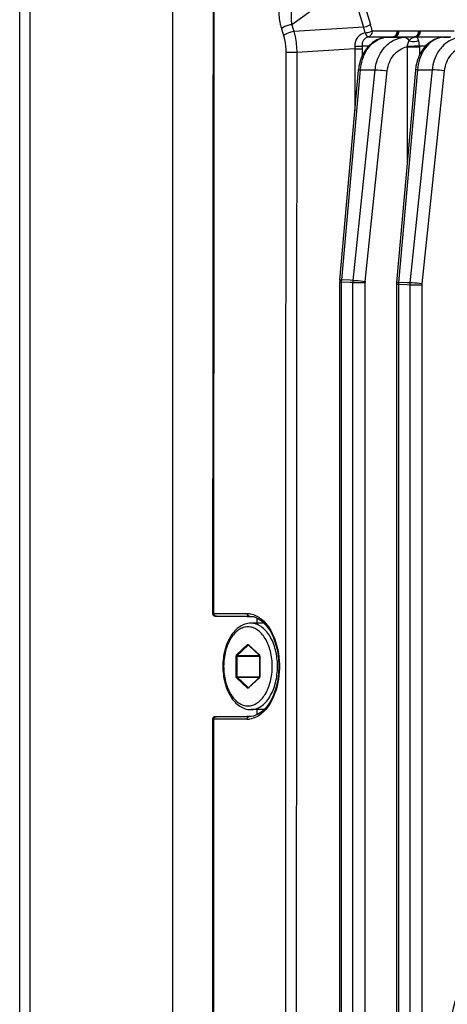
# Paper-space layout '13000547_1' of a CAD drawing. Units: millimetres. Extents: x 0 to 297, y 0 to 210.
# Drawn here: x 114 to 119, y 113 to 125 of the extents above; entities that cross this region are included whole.
import ezdxf

# ---------------------------------------------------------------- set-up
doc = ezdxf.new("R2010")
doc.units = ezdxf.units.MM
doc.header["$LTSCALE"] = 16.335
doc.layers.get('0').update_dxf_attribs({"linetype": 'CONTINUOUS'})

psp = doc.layouts.new('13000547_1')

# ---------------------------------------------------------------- linework, layer by layer
at = {"color": 7, "linetype": 'CONTINUOUS'}
for p, q in [((113.86962, 79.73732), (113.86962, 142.73732)), ((113.86962, 79.73732), (113.86962, 142.73732)), ((115.7252, 140.11232), (115.7252, 82.36232)), ((118.26771, 124.42085), (118.2111, 124.4003)), ((118.4134, 124.43428), (118.32916, 124.43022)), ((118.42394, 124.43479), (118.4134, 124.43428)), ((118.96153, 124.42082), (118.91137, 124.40387)), ((119.10602, 124.43428), (119.02178, 124.43022)), ((117.75983, 121.48021), (117.98642, 124.03157)), ((117.98642, 124.03157), (117.98642, 124.03157)), ((118.67904, 124.03157), (118.44968, 121.44903)), ((118.67904, 124.03157), (118.67904, 124.03157)), ((117.75906, 121.46862), (117.75879, 121.45689)), ((117.75879, 101.01811), (117.75879, 121.45653)), ((117.75984, 121.48033), (117.75906, 121.46862)), ((117.75983, 121.48021), (117.75983, 121.48021)), ((118.44889, 121.43695), (118.44864, 121.42536)), ((118.44864, 121.42536), (118.44864, 101.04929)), ((118.44968, 121.44903), (118.44889, 121.43695)), ((118.44968, 121.44903), (118.44968, 121.44903)), ((116.21402, 117.42945), (116.21402, 117.42945)), ((116.63027, 117.39053), (116.26029, 117.39884)), ((116.65416, 117.38999), (116.63027, 117.39053)), ((116.66032, 117.38986), (116.65416, 117.38999)), ((116.72046, 117.38851), (116.66032, 117.38986)), ((116.66054, 117.39953), (116.71287, 117.39163)), ((116.71287, 117.39163), (116.76785, 117.36901)), ((116.75473, 117.31232), (116.75473, 117.3744)), ((116.83951, 117.31232), (116.67953, 117.31232)), ((116.64935, 117.04608), (116.64946, 117.04599)), ((116.64946, 117.04599), (116.78022, 116.92336)), ((116.78022, 116.92336), (116.78337, 116.92041)), ((116.78562, 116.91289), (116.78562, 116.66175)), ((116.78022, 116.65128), (116.64946, 116.52865)), ((116.78337, 116.65423), (116.78022, 116.65128)), ((116.78374, 116.65466), (116.78337, 116.65423)), ((116.78475, 116.6566), (116.78374, 116.65466)), ((116.64946, 116.52865), (116.64932, 116.52854)), ((116.21361, 116.1452), (116.21361, 116.1452)), ((116.25988, 116.17579), (116.62986, 116.1841)), ((116.62986, 116.1841), (116.65375, 116.18464)), ((116.65375, 116.18464), (116.65962, 116.18477)), ((116.65984, 116.1751), (116.65911, 116.17508)), ((116.65962, 116.18477), (116.7201, 116.18613)), ((116.83917, 116.26232), (116.67953, 116.26232)), ((116.75473, 116.20039), (116.75473, 116.26232))]:
    psp.add_line(p, q, dxfattribs=at)
at = {"color": 9, "linetype": 'CONTINUOUS'}
for p, q in [((113.99644, 79.73732), (113.99644, 142.73732)), ((117.97052, 125.12382), (118.1327, 124.58644)), ((117.88667, 125.09193), (117.17619, 124.58213)), ((117.88667, 125.09193), (118.04885, 124.55455)), ((117.05041, 124.53441), (117.07534, 124.45156)), ((117.17619, 124.58213), (117.20111, 124.49928)), ((118.04885, 124.55455), (117.20111, 124.49928)), ((118.10549, 124.43367), (118.28484, 124.43367)), ((118.15277, 124.50715), (118.45831, 124.50715)), ((118.28484, 124.43367), (118.32677, 124.43367)), ((118.32677, 124.43015), (118.32916, 124.43022)), ((118.32916, 124.43022), (118.41346, 124.43022)), ((118.41346, 124.43022), (118.42234, 124.43022)), ((118.42234, 124.43022), (118.55023, 124.43022)), ((118.42394, 124.43479), (118.66197, 124.43479)), ((118.48098, 124.50975), (118.719, 124.50975)), ((118.55023, 124.43022), (118.66197, 124.43479)), ((118.69439, 124.43367), (118.97746, 124.43367)), ((118.74167, 124.50715), (119.15093, 124.50715)), ((118.97746, 124.43367), (119.01937, 124.43367)), ((119.02178, 124.43022), (119.01937, 124.43015)), ((119.02178, 124.43022), (119.10608, 124.43022)), ((117.94232, 124.29014), (117.23735, 124.24417)), ((117.94232, 124.29014), (117.94232, 124.03157)), ((117.94232, 124.29014), (118.03073, 124.29014)), ((118.10851, 124.32344), (118.03021, 124.32344)), ((118.03073, 124.29014), (118.03073, 124.20342)), ((118.57927, 124.31406), (118.72753, 124.31406)), ((118.57927, 124.31405), (118.57927, 122.90811)), ((118.80196, 124.32344), (118.72741, 124.32344)), ((118.72753, 124.31406), (118.72753, 124.21285)), ((117.23735, 124.24417), (117.10474, 124.24428)), ((117.7839, 121.48397), (118.01049, 124.03533)), ((117.92189, 121.47718), (118.18973, 124.03533)), ((117.94232, 124.03157), (117.94232, 123.53503)), ((118.01049, 124.03533), (118.18973, 124.03533)), ((118.0695, 121.46347), (118.33734, 124.02162)), ((118.70311, 124.03533), (118.47375, 121.45279)), ((118.88235, 124.03533), (118.61139, 121.44739)), ((118.70311, 124.03533), (118.88235, 124.03533)), ((119.02996, 124.02162), (118.759, 121.43368)), ((117.75879, 121.45653), (117.76837, 121.45653)), ((117.76837, 121.45653), (117.78237, 121.45653)), ((117.78237, 101.01811), (117.78237, 121.45653)), ((117.88587, 121.45141), (117.78237, 121.45653)), ((117.88747, 121.47885), (117.7839, 121.48397)), ((117.92026, 121.44975), (117.88587, 121.45141)), ((117.92189, 121.47718), (117.88747, 121.47885)), ((117.92189, 121.47718), (117.88747, 121.47885)), ((117.92026, 101.02489), (117.92026, 121.44975)), ((117.92026, 121.44975), (118.06878, 121.44975)), ((118.06878, 101.02489), (118.06878, 121.44975)), ((118.44968, 121.42536), (118.44864, 121.42536)), ((118.47228, 121.42536), (118.44968, 121.42536)), ((118.47228, 121.42536), (118.47228, 101.04929)), ((118.57551, 121.42128), (118.47228, 121.42536)), ((118.57706, 121.44871), (118.47375, 121.45279)), ((118.60982, 121.41997), (118.57551, 121.42128)), ((118.61139, 121.44739), (118.57706, 121.44871)), ((118.61139, 121.44739), (118.57706, 121.44871)), ((118.75828, 121.41997), (118.60982, 121.41997)), ((118.60982, 121.41997), (118.60982, 101.05468)), ((118.75828, 121.41997), (118.75828, 101.05468)), ((116.21402, 117.42945), (116.22992, 117.42962)), ((116.22992, 117.42962), (116.26003, 117.42962)), ((116.25315, 117.39961), (116.26003, 117.39961)), ((116.26003, 117.42962), (116.63115, 117.42962)), ((116.26003, 117.39961), (116.65438, 117.39961)), ((116.65438, 117.39961), (116.65952, 117.39955)), ((116.66094, 117.39947), (116.65438, 117.39961)), ((116.50554, 116.92589), (116.63945, 117.05146)), ((116.51376, 116.91939), (116.64767, 117.04496)), ((116.64767, 117.04496), (116.64946, 117.04496)), ((116.64868, 117.05146), (116.65183, 117.04851)), ((116.64946, 117.04496), (116.65056, 117.04496)), ((116.65183, 117.04851), (116.78259, 116.92589)), ((116.50092, 116.66175), (116.50092, 116.91289)), ((116.50092, 116.91289), (116.51145, 116.91289)), ((116.51145, 116.66175), (116.51145, 116.91289)), ((116.51145, 116.91289), (116.78562, 116.91289)), ((116.51376, 116.91939), (116.78337, 116.91939)), ((116.78259, 116.92589), (116.78361, 116.92477)), ((116.78337, 116.91939), (116.78412, 116.91939)), ((116.78721, 116.91289), (116.78562, 116.91289)), ((116.78721, 116.91289), (116.78721, 116.66175)), ((116.50092, 116.66175), (116.51145, 116.66175)), ((116.63945, 116.52318), (116.50554, 116.64876)), ((116.51145, 116.66175), (116.78562, 116.66175)), ((116.51376, 116.65525), (116.78337, 116.65525)), ((116.64767, 116.52968), (116.51376, 116.65525)), ((116.78259, 116.64876), (116.65183, 116.52613)), ((116.7836, 116.64986), (116.78259, 116.64876)), ((116.78337, 116.65525), (116.78412, 116.65525)), ((116.78721, 116.66175), (116.78562, 116.66175)), ((116.64767, 116.52968), (116.64946, 116.52968)), ((116.64821, 116.52924), (116.64767, 116.52968)), ((116.64953, 116.52871), (116.64821, 116.52924)), ((116.65183, 116.52613), (116.64868, 116.52318)), ((116.64946, 116.52968), (116.65056, 116.52968)), ((116.25962, 116.14504), (116.22951, 116.14504)), ((116.25962, 116.17502), (116.25274, 116.17502)), ((116.65396, 116.17502), (116.25962, 116.17502)), ((116.63074, 116.14504), (116.25962, 116.14504)), ((116.66018, 116.17516), (116.65396, 116.17502)), ((116.65911, 116.17508), (116.65396, 116.17502))]:
    psp.add_line(p, q, dxfattribs=at)
at = {"color": 7, "linetype": 'CONTINUOUS'}
for points in [[(116.22029, 127.24537), (116.2155, 120.70912), (116.21402, 117.42945)], [(118.2111, 124.4003), (118.15657, 124.36692), (118.10817, 124.32314), (118.06684, 124.27037), (118.03329, 124.21015), (118.0081, 124.144)], [(118.32677, 124.43015), (118.27038, 124.42182), (118.26771, 124.42085)], [(118.42234, 124.43479), (118.42233, 124.43478), (118.42219, 124.43476), (118.42203, 124.43475)], [(118.91137, 124.40387), (118.85702, 124.37264), (118.80751, 124.3302)], [(119.01937, 124.43015), (118.96816, 124.42306), (118.96153, 124.42082)], [(118.80751, 124.3302), (118.76454, 124.27788), (118.72932, 124.21734), (118.70276, 124.15055)], [(118.0081, 124.144), (117.99171, 124.07339), (117.98642, 124.03157)], [(118.70276, 124.15055), (118.68538, 124.07963), (118.67904, 124.03157)], [(116.21402, 117.42945), (116.21448, 117.42421), (116.21591, 117.41897), (116.21814, 117.41427), (116.22101, 117.41019), (116.22435, 117.40678), (116.22805, 117.40404), (116.23187, 117.40201), (116.23571, 117.40061), (116.23904, 117.39984), (116.24128, 117.39953), (116.24302, 117.39939), (116.24458, 117.3993), (116.24627, 117.39923), (116.24835, 117.39916), (116.2508, 117.39908), (116.25368, 117.399), (116.25699, 117.39891), (116.26003, 117.39884)], [(116.76785, 117.36901), (116.82042, 117.33204), (116.86924, 117.28159), (116.91298, 117.21883), (116.95036, 117.14548), (116.98037, 117.06346), (117.00229, 116.97487), (117.0156, 116.88186), (117.02, 116.78666), (117.01541, 116.69152), (117.00195, 116.59866), (116.97991, 116.51028), (116.94984, 116.42851), (116.91244, 116.35538), (116.86873, 116.29283), (116.81995, 116.2425), (116.76744, 116.20562)], [(116.21361, 116.1452), (116.21292, 111.23296), (116.21361, 106.32944)], [(116.25962, 116.17579), (116.25852, 116.17577), (116.25457, 116.17567), (116.25117, 116.17558), (116.24831, 116.17549), (116.24595, 116.17541), (116.24408, 116.17532), (116.24235, 116.17522), (116.24022, 116.17503), (116.23757, 116.17459), (116.23402, 116.17363), (116.23011, 116.17199), (116.22639, 116.16976), (116.22286, 116.16686), (116.2197, 116.16331), (116.21705, 116.15915), (116.21509, 116.15449), (116.2139, 116.14939), (116.21361, 116.1452)], [(116.76744, 116.20562), (116.7125, 116.183), (116.65976, 116.1751)]]:
    psp.add_lwpolyline(points, dxfattribs=at)
at = {"color": 9, "linetype": 'CONTINUOUS'}
for points in [[(118.45831, 124.50715), (118.45937, 124.50718), (118.46043, 124.50724), (118.46149, 124.50734), (118.46255, 124.50748), (118.46362, 124.50767), (118.46468, 124.50789)], [(118.7353, 124.50789), (118.73636, 124.50767), (118.73743, 124.50748), (118.73849, 124.50734), (118.73955, 124.50724), (118.74061, 124.50718), (118.74167, 124.50715)], [(118.72753, 124.31406), (118.72753, 124.31562), (118.72752, 124.31719), (118.7275, 124.31875), (118.72748, 124.32031), (118.72745, 124.32188), (118.72741, 124.32344)]]:
    psp.add_lwpolyline(points, dxfattribs=at)
for centre, radius, start, end in [((117.30164, 124.32378), 0.78203, 11.829979, 17.163357), ((117.25194, 124.3213), 0.91981, 11.657634, 16.753952), ((118.34136, 124.17954), 0.25098, 95.912611, 101.69557), ((118.34078, 124.18458), 0.24591, 92.708959, 95.900958), ((118.42378, 124.39848), 0.03632, 89.757354, 92.76304), ((118.36403, 124.50721), 0.09427, 349.59873, 359.966289), ((118.37415, 124.50001), 0.09088, 353.206616, 4.970979), ((118.66214, 124.38291), 0.05189, 78.30127, 90.188053), ((119.03389, 124.17992), 0.2506, 95.429719, 101.485667), ((119.0334, 124.18442), 0.24607, 92.706966, 95.417014), ((118.20063, 121.44975), 0.13185, 174.028424, 180.001361), ((118.89009, 121.41997), 0.13181, 174.028334, 180.001309), ((116.76368, 116.91296), 0.02353, 4.658782, 9.333971), ((116.763, 116.91289), 0.02421, 0.001747, 4.680514), ((116.76331, 116.66173), 0.0239, 350.625683, 0.040318), ((116.63059, 116.3894), 0.24436, 270.033388, 277.691737)]:
    psp.add_arc(centre, radius, start, end, dxfattribs=at)
for points in [[(116.22992, 117.42962), (116.23109, 120.70148), (116.23318, 123.97335), (116.23619, 127.24521)], [(118.46468, 124.50789), (118.46996, 124.5091), (118.47567, 124.51029), (118.48088, 124.50885)], [(118.4734, 124.47301), (118.47844, 124.48445), (118.48098, 124.49724), (118.48098, 124.50975)], [(118.67266, 124.43372), (118.67982, 124.43294), (118.68727, 124.43242), (118.69426, 124.43416)], [(118.719, 124.50975), (118.72445, 124.50975), (118.73029, 124.50953), (118.73512, 124.50702)], [(118.98399, 124.4255), (118.96497, 124.42164), (118.9463, 124.41554), (118.92859, 124.40759)], [(117.94204, 124.31975), (117.9423, 124.30989), (117.94255, 124.30002), (117.94208, 124.29016)], [(118.03021, 124.32344), (118.03055, 124.31236), (118.0309, 124.30125), (118.03047, 124.29016)], [(117.10474, 124.24428), (117.09678, 115.57298), (117.09678, 106.90167), (117.10474, 98.23037)], [(117.23735, 124.24417), (117.22938, 115.57294), (117.22938, 106.9017), (117.23735, 98.23047)], [(118.01049, 124.03533), (118.01429, 124.07712), (118.02249, 124.11878), (118.03524, 124.15876)], [(118.72913, 124.16272), (118.71565, 124.12153), (118.70703, 124.0785), (118.70311, 124.03533)], [(117.76976, 121.48321), (117.77446, 121.48369), (117.77918, 121.48387), (117.7839, 121.48397)], [(117.78237, 121.45653), (117.78246, 121.46563), (117.78255, 121.47486), (117.78451, 121.48375)], [(117.92026, 121.44975), (117.92035, 121.45885), (117.92044, 121.4681), (117.92254, 121.47695)], [(118.47375, 121.45279), (118.47284, 121.44373), (118.47194, 121.43454), (118.4729, 121.42548)], [(118.61139, 121.44739), (118.61041, 121.43834), (118.60944, 121.42913), (118.61049, 121.42009)], [(116.22992, 117.42962), (116.22992, 117.41842), (116.23658, 117.40456), (116.24711, 117.40076)], [(116.64767, 117.04496), (116.64818, 117.04544), (116.64884, 117.04583), (116.64953, 117.04593)], [(116.22951, 106.3296), (116.22858, 109.60142), (116.22858, 112.87323), (116.22951, 116.14504)], [(116.22951, 116.14504), (116.22951, 116.15623), (116.23618, 116.17008), (116.2467, 116.17387)]]:
    psp.add_open_spline(points, degree=3, dxfattribs=at)
for points, knots in [([(117.01801, 124.76699), (117.01796, 124.70764), (117.02557, 124.62876), (117.04491, 124.55269), (117.05041, 124.53441)], [0, 0, 0, 0, 0.75663755, 1, 1, 1, 1]), ([(117.17436, 124.76687), (117.16883, 124.72042), (117.1668, 124.6582), (117.17385, 124.59686), (117.17619, 124.58213)], [0, 0, 0, 0, 0.75830422, 1, 1, 1, 1]), ([(117.17619, 124.58213), (117.16452, 124.58067), (117.12046, 124.57177), (117.07649, 124.55515), (117.05041, 124.53441)], [0, 0, 0, 0, 0.26078404, 1, 1, 1, 1]), ([(118.04885, 124.55455), (118.07222, 124.5575), (118.10185, 124.56658), (118.12759, 124.58238), (118.1327, 124.58644)], [0, 0, 0, 0, 0.78309256, 1, 1, 1, 1]), ([(117.20111, 124.49928), (117.18945, 124.49782), (117.14539, 124.48892), (117.10142, 124.4723), (117.07534, 124.45156)], [0, 0, 0, 0, 0.26078413, 1, 1, 1, 1]), ([(117.07534, 124.45156), (117.08024, 124.43526), (117.09768, 124.3675), (117.10479, 124.29719), (117.10474, 124.24428)], [0, 0, 0, 0, 0.24335243, 1, 1, 1, 1]), ([(117.20111, 124.49928), (117.20693, 124.47918), (117.22773, 124.39565), (117.23672, 124.30929), (117.23735, 124.24417)], [0, 0, 0, 0, 0.24309477, 1, 1, 1, 1]), ([(118.06706, 124.4841), (118.03229, 124.47703), (117.96228, 124.43599), (117.94105, 124.35782), (117.94204, 124.31975)], [0, 0, 0, 0, 0.48232775, 1, 1, 1, 1]), ([(118.10549, 124.43367), (118.08268, 124.42908), (118.03741, 124.39945), (118.02892, 124.34796), (118.03021, 124.32344)], [0, 0, 0, 0, 0.48664592, 1, 1, 1, 1]), ([(118.03524, 124.15876), (118.05602, 124.22397), (118.11725, 124.34085), (118.23279, 124.41338), (118.29048, 124.42531)], [0, 0, 0, 0, 0.53739129, 1, 1, 1, 1]), ([(118.06706, 124.4841), (118.0904, 124.48625), (118.11988, 124.49256), (118.14729, 124.50416), (118.15277, 124.50715)], [0, 0, 0, 0, 0.78950468, 1, 1, 1, 1]), ([(118.06706, 124.4841), (118.06926, 124.47736), (118.07693, 124.45839), (118.09114, 124.43505), (118.10549, 124.43367)], [0, 0, 0, 0, 0.32971598, 1, 1, 1, 1]), ([(118.15277, 124.50715), (118.15277, 124.49869), (118.14935, 124.46889), (118.12655, 124.43912), (118.10549, 124.43367)], [0, 0, 0, 0, 0.28008514, 1, 1, 1, 1]), ([(118.30251, 124.30491), (118.33433, 124.34148), (118.40975, 124.40276), (118.50424, 124.42829), (118.55023, 124.43022)], [0, 0, 0, 0, 0.51290727, 1, 1, 1, 1]), ([(118.41103, 124.43367), (118.42844, 124.43818), (118.4487, 124.45951), (118.45551, 124.48336), (118.45676, 124.49019)], [0, 0, 0, 0, 0.72156318, 1, 1, 1, 1]), ([(118.42235, 124.4348), (118.43894, 124.43867), (118.45862, 124.45951), (118.46359, 124.48262), (118.46439, 124.48927)], [0, 0, 0, 0, 0.71798634, 1, 1, 1, 1]), ([(118.42394, 124.43479), (118.43941, 124.43548), (118.46056, 124.44893), (118.471, 124.46757), (118.4734, 124.47301)], [0, 0, 0, 0, 0.72291897, 1, 1, 1, 1]), ([(118.55023, 124.43022), (118.55497, 124.43019), (118.57829, 124.42425), (118.59231, 124.40133), (118.59945, 124.38425)], [0, 0, 0, 0, 0.20362206, 1, 1, 1, 1]), ([(118.59945, 124.38425), (118.60431, 124.39142), (118.62366, 124.4144), (118.65187, 124.42936), (118.67266, 124.43372)], [0, 0, 0, 0, 0.28974253, 1, 1, 1, 1]), ([(118.66197, 124.43479), (118.67744, 124.43548), (118.71008, 124.45629), (118.719, 124.49152), (118.719, 124.50975)], [0, 0, 0, 0, 0.45937342, 1, 1, 1, 1]), ([(118.67266, 124.43372), (118.68855, 124.4347), (118.72131, 124.45518), (118.7337, 124.48954), (118.7353, 124.50789)], [0, 0, 0, 0, 0.46374406, 1, 1, 1, 1]), ([(118.69439, 124.43367), (118.71545, 124.43912), (118.73825, 124.46889), (118.74167, 124.49869), (118.74167, 124.50715)], [0, 0, 0, 0, 0.71991473, 1, 1, 1, 1]), ([(118.71869, 124.38707), (118.71707, 124.3934), (118.71181, 124.40986), (118.70386, 124.42778), (118.69439, 124.43367)], [0, 0, 0, 0, 0.36936648, 1, 1, 1, 1]), ([(118.92859, 124.40759), (118.90613, 124.39751), (118.81419, 124.34055), (118.7548, 124.24108), (118.72913, 124.16272)], [0, 0, 0, 0, 0.22997268, 1, 1, 1, 1]), ([(119.24285, 124.43022), (119.22141, 124.42932), (119.13408, 124.41685), (119.05407, 124.36717), (119.00823, 124.31927)], [0, 0, 0, 0, 0.24452904, 1, 1, 1, 1]), ([(117.94204, 124.31975), (117.94994, 124.31987), (117.97934, 124.32056), (118.00876, 124.32167), (118.03021, 124.32344)], [0, 0, 0, 0, 0.26848014, 1, 1, 1, 1]), ([(118.18973, 124.03533), (118.19233, 124.06062), (118.2092, 124.15743), (118.2547, 124.24998), (118.30251, 124.30491)], [0, 0, 0, 0, 0.25871551, 1, 1, 1, 1]), ([(118.33734, 124.02162), (118.34462, 124.09112), (118.39392, 124.22417), (118.51692, 124.30275), (118.57927, 124.31405)], [0, 0, 0, 0, 0.52447047, 1, 1, 1, 1]), ([(118.57909, 124.31403), (118.57972, 124.32094), (118.58319, 124.34517), (118.59129, 124.36873), (118.59946, 124.38424)], [0, 0, 0, 0, 0.28354488, 1, 1, 1, 1]), ([(118.72741, 124.32344), (118.71725, 124.32276), (118.66807, 124.3203), (118.61883, 124.31906), (118.57978, 124.31885)], [0, 0, 0, 0, 0.20696862, 1, 1, 1, 1]), ([(118.71869, 124.38707), (118.71028, 124.38273), (118.67189, 124.36925), (118.62832, 124.37311), (118.59945, 124.38424)], [0, 0, 0, 0, 0.23421681, 1, 1, 1, 1]), ([(118.72741, 124.32344), (118.72709, 124.32991), (118.72544, 124.35126), (118.72242, 124.37259), (118.71869, 124.38707)], [0, 0, 0, 0, 0.30218221, 1, 1, 1, 1]), ([(119.00823, 124.31927), (118.99075, 124.301), (118.92541, 124.2188), (118.89046, 124.11424), (118.88235, 124.03533)], [0, 0, 0, 0, 0.24173038, 1, 1, 1, 1]), ([(119.27188, 124.31405), (119.20957, 124.30274), (119.08656, 124.22421), (119.03725, 124.09115), (119.02996, 124.02162)], [0, 0, 0, 0, 0.47534403, 1, 1, 1, 1]), ([(117.98641, 124.03158), (117.98661, 124.03386), (117.99848, 124.03426), (118.00458, 124.03521), (118.01049, 124.03533)], [0, 0, 0, 0, 0.27955321, 1, 1, 1, 1]), ([(118.18973, 124.03533), (118.19995, 124.03512), (118.24931, 124.03244), (118.29854, 124.02727), (118.33734, 124.02162)], [0, 0, 0, 0, 0.20670001, 1, 1, 1, 1]), ([(118.70311, 124.03533), (118.6972, 124.03521), (118.6911, 124.03426), (118.67923, 124.03386), (118.67903, 124.03158)], [0, 0, 0, 0, 0.72044681, 1, 1, 1, 1]), ([(119.02996, 124.02162), (118.99115, 124.02727), (118.94193, 124.03244), (118.89256, 124.03512), (118.88235, 124.03533)], [0, 0, 0, 0, 0.79330024, 1, 1, 1, 1]), ([(117.75982, 121.48021), (117.75991, 121.48125), (117.76437, 121.48259), (117.76729, 121.48296), (117.76976, 121.48321)], [0, 0, 0, 0, 0.29638203, 1, 1, 1, 1]), ([(117.92189, 121.47718), (117.9321, 121.47697), (117.98147, 121.47429), (118.03069, 121.46912), (118.0695, 121.46347)], [0, 0, 0, 0, 0.20669976, 1, 1, 1, 1]), ([(118.47375, 121.45279), (118.46784, 121.45267), (118.46175, 121.45172), (118.44988, 121.45131), (118.44967, 121.44903)], [0, 0, 0, 0, 0.72044635, 1, 1, 1, 1]), ([(118.759, 121.43368), (118.7202, 121.43933), (118.67097, 121.4445), (118.62161, 121.44718), (118.61139, 121.44739)], [0, 0, 0, 0, 0.79330024, 1, 1, 1, 1]), ([(116.26029, 117.39884), (116.25482, 117.39896), (116.23534, 117.3993), (116.25006, 117.39961), (116.25315, 117.39961)], [0, 0, 0, 0, 0.63922047, 1, 1, 1, 1]), ([(116.24711, 117.40076), (116.24809, 117.40041), (116.25008, 117.39986), (116.25213, 117.39963), (116.25315, 117.39961)], [0, 0, 0, 0, 0.50453586, 1, 1, 1, 1]), ([(116.63115, 117.42962), (116.64612, 117.42962), (116.70858, 117.42385), (116.76736, 117.39405), (116.80455, 117.36456)], [0, 0, 0, 0, 0.23971474, 1, 1, 1, 1]), ([(116.63115, 117.42962), (116.63115, 117.42579), (116.63268, 117.41268), (116.6449, 117.39982), (116.65438, 117.39961)], [0, 0, 0, 0, 0.28764422, 1, 1, 1, 1]), ([(116.80455, 117.36456), (116.88201, 117.30314), (116.99848, 117.10398), (117.04481, 116.76665), (116.98591, 116.43454), (116.85975, 116.24533), (116.78, 116.19254)], [0, 0, 0, 0, 0.22923691, 0.50537134, 0.77821243, 1, 1, 1, 1]), ([(116.93958, 116.78732), (116.93958, 116.84901), (116.92584, 116.96723), (116.87339, 117.10245), (116.8117, 117.18637), (116.76039, 117.23197), (116.70381, 117.26067), (116.64407, 117.27055), (116.58433, 117.26067), (116.52774, 117.23197), (116.47643, 117.18637), (116.41474, 117.10245), (116.36229, 116.96723), (116.34855, 116.84901), (116.34855, 116.78732)], [0, 0, 0, 0, 0.15023067, 0.28692591, 0.34750609, 0.40243223, 0.45260245, 0.5, 0.54739755, 0.59756776, 0.6524939, 0.71307409, 0.84976932, 1, 1, 1, 1]), ([(117.00275, 116.78732), (117.00275, 116.85479), (116.98772, 116.9841), (116.93035, 117.132), (116.86288, 117.22378), (116.80674, 117.27366), (116.74491, 117.30505), (116.70081, 117.31232), (116.67953, 117.31232)], [0, 0, 0, 0, 0.30046138, 0.57385184, 0.69501221, 0.80486448, 0.9052049, 1, 1, 1, 1]), ([(116.63945, 117.05146), (116.64067, 117.05261), (116.64407, 117.05433), (116.64746, 117.05261), (116.64868, 117.05146)], [0, 0, 0, 0, 0.50000404, 1, 1, 1, 1]), ([(116.63945, 117.05146), (116.64038, 117.04884), (116.64326, 117.04578), (116.64684, 117.04496), (116.64767, 117.04496)], [0, 0, 0, 0, 0.77013613, 1, 1, 1, 1]), ([(116.64868, 117.05146), (116.6485, 117.05094), (116.64801, 117.04913), (116.64848, 117.04691), (116.64946, 117.04599)], [0, 0, 0, 0, 0.29062478, 1, 1, 1, 1]), ([(116.50092, 116.91289), (116.50092, 116.91419), (116.50129, 116.9188), (116.50309, 116.92359), (116.50554, 116.92589)], [0, 0, 0, 0, 0.27885372, 1, 1, 1, 1]), ([(116.50554, 116.92589), (116.50647, 116.92327), (116.50935, 116.92021), (116.51293, 116.91939), (116.51376, 116.91939)], [0, 0, 0, 0, 0.77013614, 1, 1, 1, 1]), ([(116.51145, 116.91289), (116.51145, 116.91354), (116.51163, 116.91585), (116.51254, 116.91824), (116.51376, 116.91939)], [0, 0, 0, 0, 0.27885381, 1, 1, 1, 1]), ([(116.78259, 116.92589), (116.7824, 116.92537), (116.78192, 116.92355), (116.78239, 116.92133), (116.78337, 116.92041)], [0, 0, 0, 0, 0.29062478, 1, 1, 1, 1]), ([(116.78361, 116.92477), (116.78402, 116.92426), (116.78564, 116.92184), (116.78653, 116.91898), (116.78689, 116.91677)], [0, 0, 0, 0, 0.22838385, 1, 1, 1, 1]), ([(116.34855, 116.78732), (116.34855, 116.72563), (116.36229, 116.60741), (116.41474, 116.47219), (116.47643, 116.38827), (116.52774, 116.34267), (116.58433, 116.31397), (116.64407, 116.30409), (116.70381, 116.31397), (116.76039, 116.34267), (116.8117, 116.38827), (116.87339, 116.47219), (116.92584, 116.60741), (116.93958, 116.72563), (116.93958, 116.78732)], [0, 0, 0, 0, 0.15023067, 0.28692591, 0.34750609, 0.40243223, 0.45260245, 0.5, 0.54739755, 0.59756776, 0.6524939, 0.71307409, 0.84976932, 1, 1, 1, 1]), ([(116.67953, 116.26232), (116.70081, 116.26232), (116.74491, 116.26959), (116.80674, 116.30098), (116.86288, 116.35086), (116.93035, 116.44265), (116.98772, 116.59054), (117.00275, 116.71985), (117.00275, 116.78732)], [0, 0, 0, 0, 0.0947951, 0.19513551, 0.30498778, 0.42614815, 0.69953859, 1, 1, 1, 1]), ([(116.50554, 116.64876), (116.5048, 116.64945), (116.50191, 116.65319), (116.50092, 116.6581), (116.50092, 116.66175)], [0, 0, 0, 0, 0.21827164, 1, 1, 1, 1]), ([(116.50554, 116.64876), (116.50647, 116.65137), (116.50935, 116.65443), (116.51293, 116.65525), (116.51376, 116.65525)], [0, 0, 0, 0, 0.77013613, 1, 1, 1, 1]), ([(116.51376, 116.65525), (116.51339, 116.6556), (116.51195, 116.65747), (116.51145, 116.65992), (116.51145, 116.66175)], [0, 0, 0, 0, 0.21827233, 1, 1, 1, 1]), ([(116.78259, 116.64876), (116.7824, 116.64928), (116.78192, 116.65109), (116.78239, 116.65331), (116.78337, 116.65423)], [0, 0, 0, 0, 0.29062478, 1, 1, 1, 1]), ([(116.78689, 116.65784), (116.78676, 116.65706), (116.78614, 116.65424), (116.78492, 116.6515), (116.7836, 116.64986)], [0, 0, 0, 0, 0.27103718, 1, 1, 1, 1]), ([(116.63945, 116.52318), (116.64038, 116.5258), (116.64326, 116.52886), (116.64684, 116.52968), (116.64767, 116.52968)], [0, 0, 0, 0, 0.77013614, 1, 1, 1, 1]), ([(116.64868, 116.52318), (116.64746, 116.52204), (116.64407, 116.52031), (116.64067, 116.52204), (116.63945, 116.52318)], [0, 0, 0, 0, 0.50000404, 1, 1, 1, 1]), ([(116.64868, 116.52318), (116.6485, 116.5237), (116.64801, 116.52552), (116.64848, 116.52773), (116.64946, 116.52865)], [0, 0, 0, 0, 0.29062478, 1, 1, 1, 1]), ([(116.22951, 116.14504), (116.22557, 116.14504), (116.2222, 116.14688), (116.21363, 116.14384), (116.21361, 116.1452)], [0, 0, 0, 0, 0.74307283, 1, 1, 1, 1]), ([(116.25274, 116.17502), (116.24964, 116.17502), (116.23488, 116.17532), (116.2544, 116.17567), (116.25988, 116.17579)], [0, 0, 0, 0, 0.36104704, 1, 1, 1, 1]), ([(116.2467, 116.17387), (116.24768, 116.17423), (116.24967, 116.17478), (116.25172, 116.175), (116.25274, 116.17502)], [0, 0, 0, 0, 0.50453121, 1, 1, 1, 1]), ([(116.63074, 116.14504), (116.63074, 116.14886), (116.63227, 116.16196), (116.64449, 116.17481), (116.65396, 116.17502)], [0, 0, 0, 0, 0.28763656, 1, 1, 1, 1]), ([(116.78, 116.19254), (116.77087, 116.18649), (116.73484, 116.16506), (116.694, 116.15137), (116.6633, 116.14724)], [0, 0, 0, 0, 0.26107614, 1, 1, 1, 1]), ([(119.16279, 112.72452), (119.03616, 112.24121), (118.91612, 111.23732), (119.03619, 110.23343), (119.16279, 109.75011)], [0, 0, 0, 0, 0.49999812, 1, 1, 1, 1])]:
    psp.add_open_spline(points, degree=3, knots=knots, dxfattribs=at)
at = {"color": 7, "linetype": 'CONTINUOUS'}
for points, knots in [([(116.67953, 117.31232), (116.65594, 117.31232), (116.6077, 117.30462), (116.54076, 117.27165), (116.48143, 117.22023), (116.41225, 117.12816), (116.35412, 116.98157), (116.33901, 116.85369), (116.33901, 116.78732)], [0, 0, 0, 0, 0.10310905, 0.20952147, 0.32218282, 0.44312435, 0.70992503, 1, 1, 1, 1]), ([(116.78337, 116.92041), (116.78408, 116.91975), (116.78521, 116.91721), (116.78562, 116.91457), (116.78562, 116.91289)], [0, 0, 0, 0, 0.36801064, 1, 1, 1, 1]), ([(116.33901, 116.78732), (116.33901, 116.72095), (116.35412, 116.59308), (116.41225, 116.44648), (116.48143, 116.35441), (116.54076, 116.303), (116.6077, 116.27002), (116.65594, 116.26232), (116.67953, 116.26232)], [0, 0, 0, 0, 0.29007688, 0.55687739, 0.67781818, 0.79047868, 0.89689033, 1, 1, 1, 1]), ([(116.78562, 116.66175), (116.78562, 116.6604), (116.78542, 116.65864), (116.78489, 116.65697), (116.78475, 116.6566)], [0, 0, 0, 0, 0.77234513, 1, 1, 1, 1])]:
    psp.add_open_spline(points, degree=3, knots=knots, dxfattribs=at)

doc.saveas('drawing.dxf')
